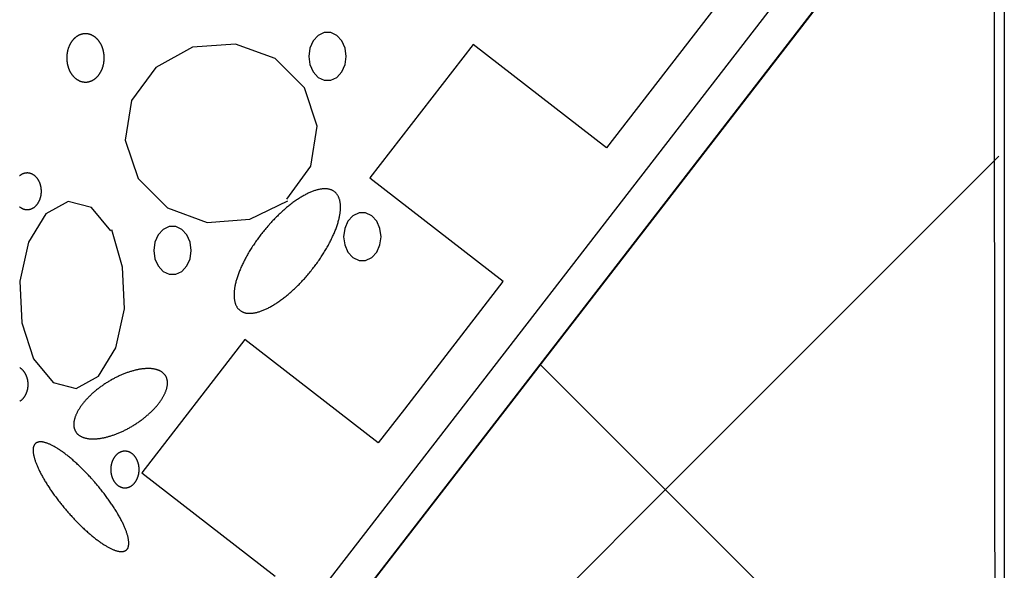
# Model space of a CAD drawing. Extents: x 55 to 264, y 22 to 196.
# Drawn here: x 133 to 141, y 97 to 101 of the extents above; entities that cross this region are included whole.
import ezdxf

# ---------------------------------------------------------------- set-up
doc = ezdxf.new("R2010")
doc.units = 0
doc.header["$MEASUREMENT"] = 0
doc.layers.add('PT1-Gelände1', color=7, linetype='Continuous')

msp = doc.modelspace()

# ---------------------------------------------------------------- linework, layer by layer
at = {"layer": 'PT1-Gelände1', "color": 7, "linetype": 'Continuous'}
for p, q in [((141.2746, 104.0538), (129.6191, 88.9842)), ((141.2906, 103.5817), (141.2906, 21.8246)), ((141.201, 103.4659), (129.9259, 88.8875)), ((138.9011, 101.6068), (137.9072, 100.3218)), ((136.7734, 101.1987), (135.8964, 100.0649)), ((137.9072, 100.3218), (136.7734, 101.1987)), ((141.2444, 100.2492), (138.4093, 97.4151)), ((135.8964, 100.0649), (137.0303, 99.1879)), ((137.0268, 99.1834), (136.1888, 98.0999)), ((134.8335, 98.6906), (133.9565, 97.5568)), ((135.9673, 97.8136), (134.8335, 98.6906)), ((137.3442, 98.4792), (141.2444, 94.5789)), ((136.1888, 98.0999), (135.9673, 97.8136)), ((133.9565, 97.5568), (135.0904, 96.6798)), ((132.738, 91.7437), (138.4093, 97.4151))]:
    msp.add_line(p, q, dxfattribs=at)
at = {"layer": 'PT1-Gelände1', "color": 9, "linetype": 'Continuous'}
for p, q in [((134.388, 101.176), (134.0743, 101.0049)), ((134.7521, 101.2028), (134.388, 101.176)), ((135.0905, 101.0789), (134.7521, 101.2028)), ((135.3388, 100.8299), (135.0905, 101.0789)), ((134.0743, 101.0049), (133.8695, 100.7239)), ((135.4477, 100.5043), (135.3388, 100.8299)), ((133.8695, 100.7239), (133.8161, 100.3855)), ((135.3932, 100.1658), (135.4477, 100.5043)), ((133.8161, 100.3855), (133.9249, 100.0598)), ((135.1894, 99.8849), (135.3932, 100.1658)), ((133.9249, 100.0598), (134.1733, 99.8108)), ((133.3299, 99.8657), (133.1389, 99.7597)), ((133.5278, 99.8133), (133.3299, 99.8657)), ((133.693, 99.6141), (133.5278, 99.8133)), ((134.1733, 99.8108), (134.5117, 99.687)), ((134.8748, 99.7138), (135.1983, 99.8696)), ((133.1389, 99.7597), (132.9925, 99.5183)), ((134.5117, 99.687), (134.8748, 99.7138)), ((133.7929, 99.3076), (133.7009, 99.6231)), ((132.9925, 99.5183), (132.9203, 99.1876)), ((133.8088, 98.9526), (133.7929, 99.3076)), ((132.9203, 99.1876), (132.9361, 98.8326)), ((133.7355, 98.6219), (133.8088, 98.9526)), ((132.9361, 98.8326), (133.036, 98.5261)), ((133.5891, 98.3792), (133.7355, 98.6219)), ((133.036, 98.5261), (133.2013, 98.3269)), ((133.2013, 98.3269), (133.3991, 98.2745)), ((133.3991, 98.2745), (133.5891, 98.3792))]:
    msp.add_line(p, q, dxfattribs=at)
at = {"layer": 'PT1-Gelände1', "color": 7, "linetype": 'Continuous'}
msp.add_lwpolyline([(141.201, 103.4709), (141.2906, 21.8246), (129.9259, 21.9142), (129.9259, 88.8875)], close=True, dxfattribs=at)
at = {"layer": 'PT1-Gelände1', "color": 9, "linetype": 'Continuous'}
for points in [[(133.6094, 101.2002), (133.6094, 101.2002), (133.6066, 101.2053), (133.6045, 101.2089), (133.6028, 101.2118), (133.6011, 101.2146), (133.5994, 101.2173), (133.5976, 101.22), (133.5957, 101.2227), (133.5939, 101.2253), (133.592, 101.2279), (133.59, 101.2305), (133.5881, 101.233), (133.5861, 101.2354), (133.584, 101.2379), (133.582, 101.2402), (133.5799, 101.2425), (133.5777, 101.2448), (133.5756, 101.247), (133.5734, 101.2492), (133.5712, 101.2513), (133.5689, 101.2534), (133.5666, 101.2555), (133.5643, 101.2574), (133.562, 101.2594), (133.5597, 101.2612), (133.5573, 101.263), (133.5549, 101.2648), (133.5524, 101.2665), (133.55, 101.2682), (133.5475, 101.2698), (133.545, 101.2713), (133.5425, 101.2728), (133.54, 101.2742), (133.5374, 101.2756), (133.5349, 101.2769), (133.5323, 101.2782), (133.5297, 101.2794), (133.5271, 101.2805), (133.5244, 101.2816), (133.5218, 101.2827), (133.5191, 101.2836), (133.5164, 101.2845), (133.5138, 101.2854), (133.5111, 101.2862), (133.5084, 101.2869), (133.5056, 101.2876), (133.5029, 101.2882), (133.5002, 101.2887), (133.4974, 101.2892), (133.4947, 101.2896), (133.492, 101.29), (133.4892, 101.2903), (133.4864, 101.2905), (133.4837, 101.2907), (133.4809, 101.2908), (133.4781, 101.2908), (133.4754, 101.2908), (133.4726, 101.2907), (133.4699, 101.2906), (133.4671, 101.2904), (133.4643, 101.2901), (133.4616, 101.2898), (133.4588, 101.2894), (133.4561, 101.289), (133.4534, 101.2885), (133.4506, 101.2879), (133.4479, 101.2873), (133.4452, 101.2866), (133.4425, 101.2859), (133.4398, 101.2851), (133.4371, 101.2842), (133.4345, 101.2833), (133.4318, 101.2823), (133.4292, 101.2812), (133.4265, 101.2801), (133.4239, 101.2789), (133.4213, 101.2777), (133.4187, 101.2764), (133.4162, 101.2751), (133.4136, 101.2737), (133.4111, 101.2722), (133.4086, 101.2707), (133.4061, 101.2692), (133.4037, 101.2675), (133.4012, 101.2659), (133.3988, 101.2641), (133.3964, 101.2623), (133.394, 101.2605), (133.3917, 101.2586), (133.3894, 101.2567), (133.3871, 101.2547), (133.3848, 101.2526), (133.3826, 101.2505), (133.3804, 101.2484), (133.3782, 101.2462), (133.376, 101.2439), (133.3739, 101.2416), (133.3718, 101.2393), (133.3698, 101.2369), (133.3678, 101.2345), (133.3658, 101.232), (133.3638, 101.2295), (133.3619, 101.2269), (133.36, 101.2243), (133.3582, 101.2217), (133.3563, 101.219), (133.3546, 101.2163), (133.3528, 101.2135), (133.3511, 101.2107), (133.3494, 101.2078), (133.3478, 101.205), (133.3462, 101.202), (133.3447, 101.1991), (133.3432, 101.1961), (133.3417, 101.1931), (133.3403, 101.19), (133.3389, 101.1869), (133.3375, 101.1838), (133.3362, 101.1807), (133.335, 101.1775), (133.3337, 101.1743), (133.3326, 101.1711), (133.3314, 101.1678), (133.3303, 101.1645), (133.3293, 101.1612), (133.3283, 101.1579), (133.3273, 101.1545), (133.3264, 101.1512), (133.3256, 101.1478), (133.3248, 101.1444), (133.324, 101.141), (133.3233, 101.1375), (133.3226, 101.134), (133.3219, 101.1306), (133.3214, 101.1271), (133.3208, 101.1236), (133.3203, 101.1201), (133.3199, 101.1166), (133.3195, 101.113), (133.3191, 101.1095), (133.3188, 101.1059), (133.3186, 101.1024), (133.3184, 101.0988), (133.3182, 101.0953), (133.3181, 101.0917), (133.318, 101.0881), (133.318, 101.0846), (133.3181, 101.081), (133.3181, 101.0774), (133.3183, 101.0739), (133.3185, 101.0703), (133.3187, 101.0668), (133.319, 101.0632), (133.3193, 101.0597), (133.3196, 101.0561), (133.3201, 101.0526), (133.3205, 101.0491), (133.321, 101.0456), (133.3216, 101.0421), (133.3222, 101.0386), (133.3228, 101.0351), (133.3235, 101.0317), (133.3243, 101.0282), (133.3251, 101.0248), (133.3259, 101.0214), (133.3268, 101.018), (133.3277, 101.0147), (133.3287, 101.0113), (133.3297, 101.008), (133.3308, 101.0047), (133.3319, 101.0014), (133.333, 100.9982), (133.3342, 100.995), (133.3354, 100.9918), (133.3367, 100.9886), (133.338, 100.9855), (133.3394, 100.9824), (133.3408, 100.9793), (133.3423, 100.9763), (133.3437, 100.9733), (133.3453, 100.9703), (133.3468, 100.9673), (133.3484, 100.9644), (133.3501, 100.9616), (133.3518, 100.9587), (133.3535, 100.956), (133.3552, 100.9532), (133.357, 100.9505), (133.3589, 100.9478), (133.3607, 100.9452), (133.3626, 100.9426), (133.3646, 100.94), (133.3665, 100.9375), (133.3685, 100.9351), (133.3706, 100.9327), (133.3726, 100.9303), (133.3747, 100.928), (133.3769, 100.9257), (133.379, 100.9235), (133.3812, 100.9213), (133.3834, 100.9192), (133.3857, 100.9171), (133.388, 100.9151), (133.3903, 100.9131), (133.3926, 100.9112), (133.395, 100.9093), (133.3973, 100.9075), (133.3997, 100.9057), (133.4022, 100.904), (133.4046, 100.9023), (133.4071, 100.9007), (133.4096, 100.8992), (133.4121, 100.8977), (133.4146, 100.8963), (133.4172, 100.8949), (133.4197, 100.8936), (133.4223, 100.8923), (133.4249, 100.8911), (133.4275, 100.89), (133.4302, 100.8889), (133.4328, 100.8879), (133.4355, 100.8869), (133.4382, 100.886), (133.4408, 100.8851), (133.4435, 100.8844), (133.4463, 100.8836), (133.449, 100.883), (133.4517, 100.8824), (133.4544, 100.8818), (133.4572, 100.8813), (133.4599, 100.8809), (133.4627, 100.8806), (133.4654, 100.8803), (133.4682, 100.88), (133.4709, 100.8799), (133.4737, 100.8797), (133.4765, 100.8797), (133.4792, 100.8797), (133.482, 100.8798), (133.4848, 100.8799), (133.4875, 100.8801), (133.4903, 100.8804), (133.493, 100.8807), (133.4958, 100.8811), (133.4985, 100.8815), (133.5012, 100.882), (133.504, 100.8826), (133.5067, 100.8832), (133.5094, 100.8839), (133.5121, 100.8847), (133.5148, 100.8855), (133.5175, 100.8863), (133.5202, 100.8873), (133.5228, 100.8883), (133.5255, 100.8893), (133.5281, 100.8904), (133.5307, 100.8916), (133.5333, 100.8928), (133.5359, 100.8941), (133.5384, 100.8954), (133.541, 100.8968), (133.5435, 100.8983), (133.546, 100.8998), (133.5485, 100.9014), (133.551, 100.903), (133.5534, 100.9047), (133.5558, 100.9064), (133.5582, 100.9082), (133.5606, 100.91), (133.5629, 100.9119), (133.5652, 100.9139), (133.5675, 100.9158), (133.5698, 100.9179), (133.572, 100.92), (133.5742, 100.9221), (133.5764, 100.9243), (133.5786, 100.9266), (133.5807, 100.9289), (133.5828, 100.9312), (133.5848, 100.9336), (133.5868, 100.936), (133.5888, 100.9385), (133.5908, 100.941), (133.5927, 100.9436), (133.5946, 100.9462), (133.5965, 100.9488), (133.5983, 100.9515), (133.6001, 100.9543), (133.6018, 100.957), (133.6035, 100.9598), (133.6052, 100.9627), (133.6068, 100.9656), (133.6084, 100.9685), (133.6099, 100.9714), (133.6114, 100.9744), (133.6129, 100.9775), (133.6143, 100.9805), (133.6157, 100.9836), (133.6171, 100.9867), (133.6184, 100.9899), (133.6196, 100.993), (133.6209, 100.9962), (133.622, 100.9995), (133.6232, 101.0027), (133.6243, 101.006), (133.6253, 101.0093), (133.6263, 101.0126), (133.6273, 101.016), (133.6282, 101.0193), (133.629, 101.0227), (133.6298, 101.0261), (133.6306, 101.0296), (133.6313, 101.033), (133.632, 101.0365), (133.6327, 101.0399), (133.6332, 101.0434), (133.6338, 101.0469), (133.6343, 101.0504), (133.6347, 101.054), (133.6351, 101.0575), (133.6355, 101.061), (133.6358, 101.0646), (133.636, 101.0681), (133.6362, 101.0717), (133.6364, 101.0753), (133.6365, 101.0788), (133.6366, 101.0824), (133.6366, 101.086), (133.6365, 101.0895), (133.6365, 101.0931), (133.6363, 101.0967), (133.6362, 101.1002), (133.6359, 101.1038), (133.6357, 101.1073), (133.6353, 101.1109), (133.635, 101.1144), (133.6346, 101.1179), (133.6341, 101.1214), (133.6336, 101.125), (133.633, 101.1284), (133.6324, 101.1319), (133.6318, 101.1354), (133.6311, 101.1388), (133.6303, 101.1423), (133.6295, 101.1457), (133.6287, 101.1491), (133.6278, 101.1525), (133.6269, 101.1558), (133.6259, 101.1592), (133.6249, 101.1625), (133.6238, 101.1658), (133.6227, 101.1691), (133.6216, 101.1723), (133.6204, 101.1755), (133.6192, 101.1787), (133.6179, 101.1819), (133.6166, 101.185), (133.6152, 101.1881), (133.6138, 101.1912), (133.6124, 101.1942), (133.6109, 101.1973), (133.6097, 101.1995)], [(135.694, 101.0981), (135.6844, 101.1684), (135.6568, 101.2302), (135.6144, 101.2761), (135.5624, 101.3006), (135.5071, 101.3006), (135.4551, 101.2761), (135.4127, 101.2302), (135.385, 101.1684), (135.3754, 101.0981), (135.385, 101.0278), (135.4127, 100.9659), (135.4551, 100.92), (135.5071, 100.8956), (135.5624, 100.8956), (135.6144, 100.92), (135.6568, 100.9659), (135.6844, 101.0278), (135.694, 101.0981)], [(132.9816, 100.1071), (132.9816, 100.1071), (132.9779, 100.1069), (132.9753, 100.1068), (132.9732, 100.1067), (132.9711, 100.1064), (132.969, 100.1062), (132.967, 100.1059), (132.9649, 100.1055), (132.9628, 100.1051), (132.9607, 100.1047), (132.9587, 100.1042), (132.9566, 100.1037), (132.9546, 100.1031), (132.9526, 100.1024), (132.9505, 100.1018), (132.9485, 100.1011), (132.9465, 100.1003), (132.9445, 100.0995), (132.9425, 100.0986), (132.9405, 100.0977), (132.9386, 100.0968), (132.9366, 100.0958), (132.9347, 100.0948), (132.9328, 100.0937), (132.9308, 100.0926), (132.929, 100.0914), (132.9271, 100.0902), (132.9252, 100.089), (132.9234, 100.0877), (132.9215, 100.0864), (132.9197, 100.085), (132.918, 100.0836), (132.9162, 100.0822)], [(132.9162, 99.8203), (132.918, 99.8189), (132.9198, 99.8175), (132.9216, 99.8161), (132.9234, 99.8148), (132.9252, 99.8135), (132.9271, 99.8123), (132.929, 99.8111), (132.9309, 99.8099), (132.9328, 99.8088), (132.9347, 99.8077), (132.9366, 99.8067), (132.9386, 99.8057), (132.9406, 99.8048), (132.9425, 99.8039), (132.9445, 99.803), (132.9465, 99.8022), (132.9485, 99.8014), (132.9505, 99.8007), (132.9526, 99.8001), (132.9546, 99.7994), (132.9567, 99.7988), (132.9587, 99.7983), (132.9608, 99.7978), (132.9628, 99.7974), (132.9649, 99.797), (132.967, 99.7966), (132.9691, 99.7963), (132.9712, 99.7961), (132.9732, 99.7959), (132.9753, 99.7957), (132.9774, 99.7956), (132.9795, 99.7955), (132.9816, 99.7955), (132.9837, 99.7955), (132.9858, 99.7956), (132.9879, 99.7957), (132.99, 99.7959), (132.9921, 99.7961), (132.9942, 99.7963), (132.9962, 99.7966), (132.9983, 99.797), (133.0004, 99.7974), (133.0025, 99.7978), (133.0045, 99.7983), (133.0066, 99.7989), (133.0086, 99.7994), (133.0107, 99.8001), (133.0127, 99.8007), (133.0147, 99.8015), (133.0167, 99.8022), (133.0187, 99.803), (133.0207, 99.8039), (133.0227, 99.8048), (133.0246, 99.8057), (133.0266, 99.8067), (133.0285, 99.8077), (133.0304, 99.8088), (133.0324, 99.8099), (133.0342, 99.8111), (133.0361, 99.8123), (133.038, 99.8135), (133.0398, 99.8148), (133.0417, 99.8161), (133.0435, 99.8175), (133.0453, 99.8189), (133.047, 99.8204), (133.0488, 99.8218), (133.0505, 99.8234), (133.0522, 99.8249), (133.0539, 99.8265), (133.0556, 99.8282), (133.0572, 99.8298), (133.0588, 99.8315), (133.0604, 99.8333), (133.062, 99.8351), (133.0636, 99.8369), (133.0651, 99.8388), (133.0666, 99.8406), (133.0681, 99.8426), (133.0695, 99.8445), (133.0709, 99.8465), (133.0723, 99.8485), (133.0737, 99.8506), (133.075, 99.8526), (133.0763, 99.8547), (133.0776, 99.8569), (133.0789, 99.8591), (133.0801, 99.8612), (133.0813, 99.8635), (133.0825, 99.8657), (133.0836, 99.868), (133.0847, 99.8703), (133.0858, 99.8726), (133.0868, 99.8749), (133.0878, 99.8773), (133.0888, 99.8797), (133.0898, 99.8821), (133.0907, 99.8846), (133.0915, 99.887), (133.0924, 99.8895), (133.0932, 99.892), (133.094, 99.8945), (133.0947, 99.897), (133.0955, 99.8995), (133.0961, 99.9021), (133.0968, 99.9047), (133.0974, 99.9073), (133.098, 99.9099), (133.0985, 99.9125), (133.099, 99.9151), (133.0995, 99.9177), (133.0999, 99.9204), (133.1003, 99.923), (133.1007, 99.9257), (133.101, 99.9284), (133.1013, 99.931), (133.1015, 99.9337), (133.1017, 99.9364), (133.1019, 99.9391), (133.1021, 99.9418), (133.1022, 99.9445), (133.1023, 99.9472), (133.1023, 99.9499), (133.1023, 99.9526), (133.1023, 99.9553), (133.1022, 99.958), (133.1021, 99.9607), (133.1019, 99.9634), (133.1017, 99.9661), (133.1015, 99.9688), (133.1013, 99.9715), (133.101, 99.9742), (133.1007, 99.9768), (133.1003, 99.9795), (133.0999, 99.9822), (133.0995, 99.9848), (133.099, 99.9874), (133.0985, 99.9901), (133.0979, 99.9927), (133.0974, 99.9953), (133.0968, 99.9979), (133.0961, 100.0004), (133.0954, 100.003), (133.0947, 100.0055), (133.094, 100.0081), (133.0932, 100.0106), (133.0924, 100.0131), (133.0915, 100.0155), (133.0907, 100.018), (133.0897, 100.0204), (133.0888, 100.0228), (133.0878, 100.0252), (133.0868, 100.0276), (133.0858, 100.0299), (133.0847, 100.0323), (133.0836, 100.0346), (133.0825, 100.0368), (133.0813, 100.0391), (133.0801, 100.0413), (133.0789, 100.0435), (133.0776, 100.0456), (133.0763, 100.0478), (133.075, 100.0499), (133.0737, 100.052), (133.0723, 100.054), (133.0709, 100.056), (133.0695, 100.058), (133.068, 100.06), (133.0666, 100.0619), (133.0651, 100.0638), (133.0635, 100.0656), (133.062, 100.0674), (133.0604, 100.0692), (133.0588, 100.071), (133.0572, 100.0727), (133.0555, 100.0744), (133.0539, 100.076), (133.0522, 100.0776), (133.0505, 100.0792), (133.0488, 100.0807), (133.047, 100.0822), (133.0452, 100.0836), (133.0434, 100.085), (133.0416, 100.0864), (133.0398, 100.0877), (133.038, 100.089), (133.0361, 100.0902), (133.0342, 100.0914), (133.0323, 100.0926), (133.0304, 100.0937), (133.0285, 100.0948), (133.0266, 100.0958), (133.0246, 100.0968), (133.0227, 100.0977), (133.0207, 100.0986), (133.0187, 100.0995), (133.0167, 100.1003), (133.0147, 100.1011), (133.0127, 100.1018), (133.0106, 100.1025), (133.0086, 100.1031), (133.0065, 100.1037), (133.0045, 100.1042), (133.0024, 100.1047), (133.0004, 100.1051), (132.9983, 100.1055), (132.9962, 100.1059), (132.9941, 100.1062), (132.9921, 100.1064), (132.99, 100.1067), (132.9879, 100.1068), (132.9858, 100.1069), (132.9837, 100.107), (132.9821, 100.107)], [(135.0407, 99.6696), (135.0407, 99.6696), (135.0278, 99.6549), (135.0187, 99.6443), (135.0114, 99.6358), (135.0043, 99.6272), (134.9971, 99.6185), (134.9901, 99.6099), (134.9831, 99.6011), (134.9762, 99.5923), (134.9693, 99.5835), (134.9625, 99.5746), (134.9558, 99.5657), (134.9491, 99.5567), (134.9425, 99.5477), (134.936, 99.5387), (134.9296, 99.5297), (134.9233, 99.5206), (134.917, 99.5115), (134.9108, 99.5024), (134.9047, 99.4933), (134.8987, 99.4841), (134.8928, 99.4749), (134.8869, 99.4658), (134.8812, 99.4566), (134.8755, 99.4474), (134.87, 99.4382), (134.8645, 99.429), (134.8592, 99.4199), (134.8539, 99.4107), (134.8488, 99.4015), (134.8437, 99.3924), (134.8388, 99.3832), (134.8339, 99.3741), (134.8292, 99.365), (134.8246, 99.3559), (134.8201, 99.3469), (134.8157, 99.3379), (134.8114, 99.3289), (134.8072, 99.3199), (134.8032, 99.311), (134.7993, 99.3022), (134.7954, 99.2933), (134.7917, 99.2845), (134.7882, 99.2758), (134.7847, 99.2671), (134.7814, 99.2585), (134.7782, 99.2499), (134.7751, 99.2414), (134.7722, 99.2329), (134.7693, 99.2245), (134.7666, 99.2162), (134.7641, 99.2079), (134.7616, 99.1997), (134.7593, 99.1916), (134.7571, 99.1836), (134.7551, 99.1756), (134.7532, 99.1677), (134.7514, 99.1599), (134.7497, 99.1522), (134.7482, 99.1446), (134.7468, 99.137), (134.7456, 99.1296), (134.7445, 99.1222), (134.7435, 99.115), (134.7426, 99.1078), (134.7419, 99.1008), (134.7414, 99.0938), (134.7409, 99.087), (134.7406, 99.0802), (134.7405, 99.0736), (134.7404, 99.0671), (134.7405, 99.0607), (134.7408, 99.0544), (134.7412, 99.0482), (134.7417, 99.0421), (134.7423, 99.0362), (134.7431, 99.0304), (134.744, 99.0247), (134.7451, 99.0191), (134.7463, 99.0137), (134.7476, 99.0084), (134.7491, 99.0032), (134.7507, 98.9982), (134.7524, 98.9933), (134.7543, 98.9885), (134.7563, 98.9839), (134.7584, 98.9794), (134.7607, 98.975), (134.7631, 98.9708), (134.7656, 98.9667), (134.7682, 98.9628), (134.771, 98.959), (134.7739, 98.9554), (134.7769, 98.9519), (134.7801, 98.9485), (134.7834, 98.9453), (134.7868, 98.9423), (134.7903, 98.9394), (134.794, 98.9367), (134.7977, 98.9341), (134.8016, 98.9316), (134.8056, 98.9294), (134.8097, 98.9272), (134.814, 98.9253), (134.8183, 98.9234), (134.8228, 98.9218), (134.8274, 98.9203), (134.832, 98.9189), (134.8368, 98.9177), (134.8417, 98.9167), (134.8467, 98.9158), (134.8519, 98.9151), (134.8571, 98.9146), (134.8624, 98.9142), (134.8678, 98.9139), (134.8733, 98.9139), (134.8789, 98.914), (134.8846, 98.9142), (134.8904, 98.9146), (134.8963, 98.9152), (134.9023, 98.9159), (134.9084, 98.9168), (134.9145, 98.9178), (134.9207, 98.919), (134.9271, 98.9204), (134.9335, 98.9219), (134.9399, 98.9235), (134.9465, 98.9254), (134.9531, 98.9273), (134.9598, 98.9295), (134.9666, 98.9318), (134.9734, 98.9342), (134.9803, 98.9368), (134.9873, 98.9396), (134.9943, 98.9425), (135.0014, 98.9455), (135.0086, 98.9487), (135.0158, 98.9521), (135.023, 98.9556), (135.0303, 98.9592), (135.0377, 98.963), (135.0451, 98.967), (135.0525, 98.9711), (135.06, 98.9753), (135.0676, 98.9796), (135.0751, 98.9841), (135.0827, 98.9888), (135.0904, 98.9936), (135.098, 98.9985), (135.1057, 99.0035), (135.1135, 99.0087), (135.1212, 99.014), (135.129, 99.0195), (135.1368, 99.025), (135.1446, 99.0307), (135.1524, 99.0365), (135.1602, 99.0425), (135.1681, 99.0486), (135.1759, 99.0547), (135.1838, 99.061), (135.1916, 99.0674), (135.1995, 99.074), (135.2073, 99.0806), (135.2152, 99.0874), (135.223, 99.0942), (135.2309, 99.1012), (135.2387, 99.1082), (135.2465, 99.1154), (135.2543, 99.1227), (135.2621, 99.13), (135.2698, 99.1375), (135.2776, 99.145), (135.2853, 99.1526), (135.293, 99.1604), (135.3006, 99.1682), (135.3082, 99.1761), (135.3158, 99.184), (135.3234, 99.1921), (135.3309, 99.2002), (135.3383, 99.2084), (135.3458, 99.2167), (135.3531, 99.225), (135.3605, 99.2334), (135.3677, 99.2419), (135.375, 99.2504), (135.3821, 99.259), (135.3892, 99.2676), (135.3963, 99.2763), (135.4033, 99.2851), (135.4102, 99.2939), (135.4171, 99.3027), (135.4239, 99.3116), (135.4306, 99.3205), (135.4373, 99.3294), (135.4438, 99.3384), (135.4504, 99.3474), (135.4568, 99.3565), (135.4631, 99.3656), (135.4694, 99.3747), (135.4756, 99.3838), (135.4817, 99.3929), (135.4877, 99.4021), (135.4936, 99.4112), (135.4995, 99.4204), (135.5052, 99.4296), (135.5108, 99.4388), (135.5164, 99.448), (135.5219, 99.4571), (135.5272, 99.4663), (135.5325, 99.4755), (135.5376, 99.4847), (135.5427, 99.4938), (135.5476, 99.5029), (135.5525, 99.5121), (135.5572, 99.5212), (135.5618, 99.5302), (135.5663, 99.5393), (135.5707, 99.5483), (135.575, 99.5573), (135.5792, 99.5662), (135.5832, 99.5751), (135.5871, 99.584), (135.5909, 99.5928), (135.5946, 99.6016), (135.5982, 99.6104), (135.6017, 99.6191), (135.605, 99.6277), (135.6082, 99.6363), (135.6113, 99.6448), (135.6142, 99.6533), (135.6171, 99.6617), (135.6198, 99.67), (135.6223, 99.6783), (135.6248, 99.6864), (135.6271, 99.6946), (135.6293, 99.7026), (135.6313, 99.7106), (135.6332, 99.7185), (135.635, 99.7263), (135.6367, 99.734), (135.6382, 99.7416), (135.6396, 99.7491), (135.6408, 99.7566), (135.6419, 99.7639), (135.6429, 99.7712), (135.6438, 99.7784), (135.6445, 99.7854), (135.645, 99.7924), (135.6455, 99.7992), (135.6458, 99.806), (135.6459, 99.8126), (135.646, 99.8191), (135.6459, 99.8255), (135.6456, 99.8318), (135.6452, 99.838), (135.6447, 99.844), (135.6441, 99.85), (135.6433, 99.8558), (135.6423, 99.8615), (135.6413, 99.867), (135.6401, 99.8725), (135.6388, 99.8778), (135.6373, 99.8829), (135.6357, 99.888), (135.634, 99.8929), (135.6321, 99.8977), (135.6301, 99.9023), (135.628, 99.9068), (135.6257, 99.9112), (135.6233, 99.9154), (135.6208, 99.9194), (135.6182, 99.9234), (135.6154, 99.9272), (135.6125, 99.9308), (135.6094, 99.9343), (135.6063, 99.9376), (135.603, 99.9408), (135.5996, 99.9439), (135.5961, 99.9468), (135.5924, 99.9495), (135.5887, 99.9521), (135.5848, 99.9545), (135.5808, 99.9568), (135.5767, 99.9589), (135.5724, 99.9609), (135.5681, 99.9627), (135.5636, 99.9644), (135.559, 99.9659), (135.5544, 99.9672), (135.5496, 99.9684), (135.5447, 99.9695), (135.5397, 99.9703), (135.5345, 99.971), (135.5293, 99.9716), (135.524, 99.972), (135.5186, 99.9722), (135.5131, 99.9723), (135.5075, 99.9722), (135.5018, 99.972), (135.496, 99.9716), (135.4901, 99.971), (135.4841, 99.9703), (135.478, 99.9694), (135.4719, 99.9684), (135.4656, 99.9672), (135.4593, 99.9658), (135.4529, 99.9643), (135.4465, 99.9626), (135.4399, 99.9608), (135.4333, 99.9588), (135.4266, 99.9567), (135.4198, 99.9544), (135.413, 99.9519), (135.4061, 99.9493), (135.3991, 99.9466), (135.3921, 99.9437), (135.385, 99.9406), (135.3778, 99.9374), (135.3706, 99.9341), (135.3634, 99.9306), (135.3561, 99.9269), (135.3487, 99.9231), (135.3413, 99.9192), (135.3339, 99.9151), (135.3264, 99.9109), (135.3188, 99.9065), (135.3113, 99.902), (135.3037, 99.8974), (135.296, 99.8926), (135.2884, 99.8877), (135.2807, 99.8826), (135.2729, 99.8775), (135.2652, 99.8721), (135.2574, 99.8667), (135.2496, 99.8611), (135.2418, 99.8554), (135.234, 99.8496), (135.2262, 99.8437), (135.2183, 99.8376), (135.2105, 99.8314), (135.2026, 99.8251), (135.1948, 99.8187), (135.1869, 99.8122), (135.1791, 99.8056), (135.1712, 99.7988), (135.1634, 99.792), (135.1555, 99.785), (135.1477, 99.7779), (135.1399, 99.7708), (135.1321, 99.7635), (135.1243, 99.7562), (135.1165, 99.7487), (135.1088, 99.7412), (135.1011, 99.7335), (135.0934, 99.7258), (135.0858, 99.718), (135.0782, 99.7101), (135.0706, 99.7021), (135.063, 99.6941), (135.0555, 99.686), (135.0481, 99.6778), (135.0425, 99.6716)], [(135.9909, 99.5656), (135.9812, 99.636), (135.9536, 99.6978), (135.9112, 99.7437), (135.8592, 99.7681), (135.8039, 99.7681), (135.7519, 99.7437), (135.7095, 99.6978), (135.6819, 99.636), (135.6723, 99.5656), (135.6819, 99.4953), (135.7095, 99.4335), (135.7519, 99.3876), (135.8039, 99.3632), (135.8592, 99.3632), (135.9112, 99.3876), (135.9536, 99.4335), (135.9812, 99.4953), (135.9909, 99.5656)], [(134.3762, 99.4488), (134.3666, 99.5191), (134.3389, 99.581), (134.2966, 99.6268), (134.2446, 99.6513), (134.1893, 99.6513), (134.1373, 99.6268), (134.0949, 99.581), (134.0672, 99.5191), (134.0576, 99.4488), (134.0672, 99.3785), (134.0949, 99.3166), (134.1373, 99.2707), (134.1893, 99.2463), (134.2446, 99.2463), (134.2966, 99.2707), (134.3389, 99.3166), (134.3666, 99.3785), (134.3762, 99.4488)], [(132.9177, 98.1665), (132.9196, 98.1677), (132.9215, 98.1688), (132.9233, 98.17), (132.9252, 98.1713), (132.927, 98.1725), (132.9289, 98.1739), (132.9307, 98.1752), (132.9325, 98.1766), (132.9342, 98.1781), (132.936, 98.1796), (132.9377, 98.1811), (132.9394, 98.1827), (132.9411, 98.1843), (132.9428, 98.1859), (132.9444, 98.1876), (132.946, 98.1893), (132.9476, 98.191), (132.9492, 98.1928), (132.9508, 98.1946), (132.9523, 98.1965), (132.9538, 98.1984), (132.9553, 98.2003), (132.9567, 98.2022), (132.9581, 98.2042), (132.9595, 98.2063), (132.9609, 98.2083), (132.9622, 98.2104), (132.9635, 98.2125), (132.9648, 98.2146), (132.9661, 98.2168), (132.9673, 98.219), (132.9685, 98.2212), (132.9697, 98.2234), (132.9708, 98.2257), (132.9719, 98.228), (132.973, 98.2303), (132.974, 98.2327), (132.975, 98.2351), (132.976, 98.2374), (132.977, 98.2399), (132.9779, 98.2423), (132.9788, 98.2447), (132.9796, 98.2472), (132.9804, 98.2497), (132.9812, 98.2522), (132.9819, 98.2547), (132.9827, 98.2573), (132.9833, 98.2598), (132.984, 98.2624), (132.9846, 98.265), (132.9852, 98.2676), (132.9857, 98.2702), (132.9862, 98.2728), (132.9867, 98.2755), (132.9871, 98.2781), (132.9875, 98.2808), (132.9879, 98.2834), (132.9882, 98.2861), (132.9885, 98.2888), (132.9887, 98.2915), (132.989, 98.2942), (132.9891, 98.2969), (132.9893, 98.2995), (132.9894, 98.3022), (132.9895, 98.305), (132.9895, 98.3077), (132.9895, 98.3104), (132.9895, 98.3131), (132.9894, 98.3158), (132.9893, 98.3185), (132.9891, 98.3212), (132.9889, 98.3239), (132.9887, 98.3265), (132.9885, 98.3292), (132.9882, 98.3319), (132.9879, 98.3346), (132.9875, 98.3372), (132.9871, 98.3399), (132.9867, 98.3425), (132.9862, 98.3452), (132.9857, 98.3478), (132.9852, 98.3504), (132.9846, 98.353), (132.984, 98.3556), (132.9833, 98.3582), (132.9826, 98.3607), (132.9819, 98.3633), (132.9812, 98.3658), (132.9804, 98.3683), (132.9796, 98.3708), (132.9787, 98.3733), (132.9779, 98.3757), (132.977, 98.3782), (132.976, 98.3806), (132.975, 98.383), (132.974, 98.3853), (132.973, 98.3877), (132.9719, 98.39), (132.9708, 98.3923), (132.9697, 98.3946), (132.9685, 98.3968), (132.9673, 98.399), (132.9661, 98.4012), (132.9648, 98.4034), (132.9635, 98.4055), (132.9622, 98.4076), (132.9609, 98.4097), (132.9595, 98.4118), (132.9581, 98.4138), (132.9567, 98.4158), (132.9552, 98.4177), (132.9538, 98.4196), (132.9523, 98.4215), (132.9507, 98.4234), (132.9492, 98.4252), (132.9476, 98.427), (132.946, 98.4287), (132.9444, 98.4304), (132.9428, 98.4321), (132.9411, 98.4337), (132.9394, 98.4353), (132.9377, 98.4369), (132.936, 98.4384), (132.9342, 98.4399), (132.9324, 98.4414), (132.9306, 98.4428), (132.9288, 98.4441), (132.927, 98.4455), (132.9252, 98.4467), (132.9233, 98.448), (132.9214, 98.4492), (132.9195, 98.4503), (132.9176, 98.4515)], [(133.7077, 98.3536), (133.7077, 98.3536), (133.6958, 98.3469), (133.6873, 98.3421), (133.6806, 98.3381), (133.6739, 98.3341), (133.6672, 98.3301), (133.6606, 98.3259), (133.654, 98.3218), (133.6474, 98.3176), (133.6409, 98.3133), (133.6344, 98.309), (133.628, 98.3046), (133.6216, 98.3002), (133.6152, 98.2957), (133.6089, 98.2912), (133.6027, 98.2866), (133.5965, 98.282), (133.5903, 98.2774), (133.5842, 98.2727), (133.5782, 98.268), (133.5722, 98.2632), (133.5663, 98.2584), (133.5605, 98.2536), (133.5547, 98.2487), (133.549, 98.2439), (133.5433, 98.2389), (133.5378, 98.234), (133.5323, 98.229), (133.5268, 98.224), (133.5215, 98.219), (133.5162, 98.2139), (133.511, 98.2089), (133.5059, 98.2038), (133.5008, 98.1987), (133.4959, 98.1936), (133.491, 98.1884), (133.4862, 98.1833), (133.4815, 98.1781), (133.4769, 98.173), (133.4724, 98.1678), (133.468, 98.1626), (133.4636, 98.1574), (133.4594, 98.1522), (133.4552, 98.147), (133.4512, 98.1419), (133.4472, 98.1367), (133.4434, 98.1315), (133.4396, 98.1263), (133.436, 98.1211), (133.4324, 98.1159), (133.429, 98.1108), (133.4256, 98.1056), (133.4224, 98.1005), (133.4193, 98.0954), (133.4163, 98.0902), (133.4133, 98.0852), (133.4105, 98.0801), (133.4078, 98.075), (133.4053, 98.07), (133.4028, 98.065), (133.4004, 98.06), (133.3982, 98.055), (133.3961, 98.0501), (133.394, 98.0452), (133.3921, 98.0403), (133.3903, 98.0355), (133.3887, 98.0306), (133.3871, 98.0259), (133.3857, 98.0211), (133.3844, 98.0164), (133.3832, 98.0118), (133.3821, 98.0071), (133.3811, 98.0025), (133.3803, 97.998), (133.3796, 97.9935), (133.379, 97.9891), (133.3785, 97.9847), (133.3781, 97.9803), (133.3779, 97.976), (133.3777, 97.9717), (133.3777, 97.9675), (133.3778, 97.9634), (133.3781, 97.9593), (133.3784, 97.9553), (133.3789, 97.9513), (133.3795, 97.9474), (133.3802, 97.9435), (133.381, 97.9397), (133.382, 97.936), (133.3831, 97.9323), (133.3842, 97.9287), (133.3855, 97.9251), (133.387, 97.9217), (133.3885, 97.9183), (133.3902, 97.9149), (133.3919, 97.9116), (133.3938, 97.9084), (133.3958, 97.9053), (133.398, 97.9022), (133.4002, 97.8993), (133.4025, 97.8963), (133.405, 97.8935), (133.4076, 97.8907), (133.4103, 97.8881), (133.413, 97.8855), (133.4159, 97.8829), (133.419, 97.8805), (133.4221, 97.8781), (133.4253, 97.8758), (133.4286, 97.8736), (133.4321, 97.8715), (133.4356, 97.8694), (133.4392, 97.8675), (133.443, 97.8656), (133.4468, 97.8638), (133.4508, 97.8621), (133.4548, 97.8605), (133.4589, 97.859), (133.4632, 97.8575), (133.4675, 97.8561), (133.4719, 97.8549), (133.4764, 97.8537), (133.481, 97.8526), (133.4857, 97.8516), (133.4905, 97.8507), (133.4954, 97.8498), (133.5003, 97.8491), (133.5054, 97.8484), (133.5105, 97.8479), (133.5157, 97.8474), (133.5209, 97.847), (133.5263, 97.8467), (133.5317, 97.8465), (133.5372, 97.8464), (133.5428, 97.8463), (133.5484, 97.8464), (133.5541, 97.8466), (133.5599, 97.8468), (133.5657, 97.8471), (133.5716, 97.8476), (133.5776, 97.8481), (133.5836, 97.8487), (133.5897, 97.8494), (133.5959, 97.8502), (133.602, 97.851), (133.6083, 97.852), (133.6146, 97.853), (133.6209, 97.8542), (133.6273, 97.8554), (133.6338, 97.8567), (133.6402, 97.8581), (133.6468, 97.8596), (133.6533, 97.8612), (133.6599, 97.8628), (133.6665, 97.8646), (133.6732, 97.8664), (133.6799, 97.8683), (133.6866, 97.8703), (133.6934, 97.8724), (133.7002, 97.8745), (133.707, 97.8768), (133.7138, 97.8791), (133.7206, 97.8815), (133.7275, 97.884), (133.7343, 97.8865), (133.7412, 97.8892), (133.7481, 97.8919), (133.755, 97.8947), (133.7619, 97.8975), (133.7688, 97.9005), (133.7758, 97.9035), (133.7827, 97.9066), (133.7896, 97.9098), (133.7965, 97.913), (133.8034, 97.9163), (133.8103, 97.9197), (133.8172, 97.9231), (133.824, 97.9266), (133.8309, 97.9302), (133.8377, 97.9338), (133.8446, 97.9375), (133.8514, 97.9413), (133.8581, 97.9451), (133.8649, 97.949), (133.8716, 97.9529), (133.8783, 97.9569), (133.885, 97.961), (133.8916, 97.9651), (133.8982, 97.9693), (133.9048, 97.9735), (133.9113, 97.9778), (133.9178, 97.9821), (133.9242, 97.9865), (133.9306, 97.9909), (133.937, 97.9954), (133.9433, 97.9999), (133.9495, 98.0044), (133.9557, 98.009), (133.9619, 98.0137), (133.968, 98.0184), (133.974, 98.0231), (133.98, 98.0278), (133.9859, 98.0326), (133.9917, 98.0375), (133.9975, 98.0423), (134.0032, 98.0472), (134.0089, 98.0521), (134.0145, 98.0571), (134.02, 98.062), (134.0254, 98.067), (134.0307, 98.0721), (134.036, 98.0771), (134.0412, 98.0822), (134.0463, 98.0873), (134.0514, 98.0924), (134.0563, 98.0975), (134.0612, 98.1026), (134.066, 98.1078), (134.0707, 98.1129), (134.0753, 98.1181), (134.0798, 98.1233), (134.0843, 98.1284), (134.0886, 98.1336), (134.0928, 98.1388), (134.097, 98.144), (134.101, 98.1492), (134.105, 98.1544), (134.1088, 98.1596), (134.1126, 98.1648), (134.1162, 98.17), (134.1198, 98.1751), (134.1232, 98.1803), (134.1266, 98.1854), (134.1298, 98.1906), (134.1329, 98.1957), (134.136, 98.2008), (134.1389, 98.2059), (134.1417, 98.211), (134.1444, 98.216), (134.147, 98.2211), (134.1494, 98.2261), (134.1518, 98.2311), (134.154, 98.236), (134.1562, 98.241), (134.1582, 98.2459), (134.1601, 98.2508), (134.1619, 98.2556), (134.1635, 98.2604), (134.1651, 98.2652), (134.1665, 98.2699), (134.1678, 98.2746), (134.169, 98.2793), (134.1701, 98.2839), (134.1711, 98.2885), (134.1719, 98.2931), (134.1727, 98.2976), (134.1733, 98.302), (134.1738, 98.3064), (134.1741, 98.3108), (134.1744, 98.3151), (134.1745, 98.3193), (134.1745, 98.3235), (134.1744, 98.3277), (134.1742, 98.3318), (134.1738, 98.3358), (134.1733, 98.3398), (134.1727, 98.3437), (134.172, 98.3476), (134.1712, 98.3514), (134.1702, 98.3551), (134.1692, 98.3588), (134.168, 98.3624), (134.1667, 98.3659), (134.1652, 98.3694), (134.1637, 98.3728), (134.162, 98.3762), (134.1603, 98.3794), (134.1584, 98.3826), (134.1564, 98.3858), (134.1543, 98.3888), (134.152, 98.3918), (134.1497, 98.3947), (134.1472, 98.3976), (134.1446, 98.4003), (134.142, 98.403), (134.1392, 98.4056), (134.1363, 98.4081), (134.1333, 98.4106), (134.1301, 98.4129), (134.1269, 98.4152), (134.1236, 98.4174), (134.1202, 98.4196), (134.1166, 98.4216), (134.113, 98.4236), (134.1092, 98.4254), (134.1054, 98.4272), (134.1014, 98.4289), (134.0974, 98.4306), (134.0933, 98.4321), (134.089, 98.4336), (134.0847, 98.4349), (134.0803, 98.4362), (134.0758, 98.4374), (134.0712, 98.4385), (134.0665, 98.4395), (134.0617, 98.4404), (134.0568, 98.4412), (134.0519, 98.442), (134.0469, 98.4426), (134.0418, 98.4432), (134.0366, 98.4437), (134.0313, 98.4441), (134.0259, 98.4444), (134.0205, 98.4446), (134.015, 98.4447), (134.0095, 98.4447), (134.0038, 98.4447), (133.9981, 98.4445), (133.9923, 98.4443), (133.9865, 98.4439), (133.9806, 98.4435), (133.9746, 98.443), (133.9686, 98.4424), (133.9625, 98.4417), (133.9564, 98.4409), (133.9502, 98.44), (133.9439, 98.4391), (133.9376, 98.438), (133.9313, 98.4369), (133.9249, 98.4357), (133.9185, 98.4344), (133.912, 98.433), (133.9055, 98.4315), (133.8989, 98.4299), (133.8923, 98.4282), (133.8857, 98.4265), (133.879, 98.4247), (133.8723, 98.4228), (133.8656, 98.4208), (133.8588, 98.4187), (133.8521, 98.4165), (133.8453, 98.4143), (133.8384, 98.412), (133.8316, 98.4096), (133.8247, 98.4071), (133.8179, 98.4045), (133.811, 98.4019), (133.8041, 98.3992), (133.7972, 98.3964), (133.7903, 98.3935), (133.7834, 98.3906), (133.7765, 98.3876), (133.7695, 98.3845), (133.7626, 98.3813), (133.7557, 98.3781), (133.7488, 98.3748), (133.7419, 98.3714), (133.735, 98.368), (133.7282, 98.3645), (133.7213, 98.3609), (133.7145, 98.3572), (133.7094, 98.3545)], [(133.5367, 97.5006), (133.5367, 97.5006), (133.5247, 97.5139), (133.516, 97.5235), (133.509, 97.531), (133.5021, 97.5385), (133.4951, 97.5459), (133.4881, 97.5532), (133.4811, 97.5605), (133.474, 97.5678), (133.467, 97.5749), (133.4599, 97.582), (133.4529, 97.5891), (133.4458, 97.596), (133.4388, 97.6029), (133.4317, 97.6098), (133.4246, 97.6165), (133.4176, 97.6232), (133.4105, 97.6298), (133.4035, 97.6363), (133.3965, 97.6427), (133.3894, 97.649), (133.3824, 97.6552), (133.3755, 97.6614), (133.3685, 97.6674), (133.3615, 97.6734), (133.3546, 97.6793), (133.3477, 97.6851), (133.3409, 97.6907), (133.334, 97.6963), (133.3272, 97.7018), (133.3204, 97.7071), (133.3137, 97.7124), (133.307, 97.7175), (133.3003, 97.7226), (133.2937, 97.7275), (133.2871, 97.7323), (133.2806, 97.737), (133.2741, 97.7416), (133.2677, 97.7461), (133.2613, 97.7504), (133.255, 97.7547), (133.2487, 97.7588), (133.2425, 97.7628), (133.2363, 97.7666), (133.2302, 97.7704), (133.2242, 97.774), (133.2182, 97.7775), (133.2123, 97.7809), (133.2065, 97.7841), (133.2007, 97.7872), (133.195, 97.7902), (133.1894, 97.793), (133.1839, 97.7958), (133.1784, 97.7983), (133.173, 97.8008), (133.1677, 97.8031), (133.1625, 97.8053), (133.1573, 97.8073), (133.1523, 97.8092), (133.1473, 97.811), (133.1424, 97.8127), (133.1376, 97.8141), (133.1329, 97.8155), (133.1283, 97.8167), (133.1238, 97.8178), (133.1193, 97.8187), (133.115, 97.8196), (133.1108, 97.8202), (133.1066, 97.8207), (133.1026, 97.8211), (133.0987, 97.8214), (133.0949, 97.8215), (133.0911, 97.8214), (133.0875, 97.8212), (133.084, 97.8209), (133.0806, 97.8205), (133.0773, 97.8199), (133.0741, 97.8191), (133.071, 97.8182), (133.068, 97.8172), (133.0652, 97.816), (133.0624, 97.8147), (133.0598, 97.8133), (133.0573, 97.8117), (133.0549, 97.81), (133.0526, 97.8082), (133.0504, 97.8062), (133.0484, 97.8041), (133.0464, 97.8018), (133.0446, 97.7994), (133.0429, 97.7969), (133.0413, 97.7942), (133.0399, 97.7914), (133.0385, 97.7885), (133.0373, 97.7855), (133.0362, 97.7823), (133.0352, 97.779), (133.0344, 97.7755), (133.0336, 97.772), (133.033, 97.7683), (133.0325, 97.7644), (133.0322, 97.7605), (133.0319, 97.7564), (133.0318, 97.7523), (133.0318, 97.748), (133.0319, 97.7435), (133.0322, 97.739), (133.0325, 97.7343), (133.033, 97.7296), (133.0336, 97.7247), (133.0344, 97.7197), (133.0352, 97.7146), (133.0362, 97.7094), (133.0373, 97.7041), (133.0385, 97.6987), (133.0398, 97.6931), (133.0413, 97.6875), (133.0429, 97.6818), (133.0446, 97.6759), (133.0464, 97.67), (133.0483, 97.664), (133.0504, 97.6579), (133.0526, 97.6517), (133.0548, 97.6454), (133.0573, 97.639), (133.0598, 97.6326), (133.0624, 97.626), (133.0651, 97.6194), (133.068, 97.6127), (133.071, 97.6059), (133.074, 97.599), (133.0772, 97.5921), (133.0805, 97.5851), (133.0839, 97.578), (133.0875, 97.5709), (133.0911, 97.5637), (133.0948, 97.5564), (133.0986, 97.549), (133.1026, 97.5417), (133.1066, 97.5342), (133.1107, 97.5267), (133.1149, 97.5192), (133.1193, 97.5116), (133.1237, 97.5039), (133.1282, 97.4962), (133.1328, 97.4885), (133.1375, 97.4807), (133.1423, 97.4729), (133.1472, 97.465), (133.1522, 97.4571), (133.1572, 97.4492), (133.1624, 97.4413), (133.1676, 97.4333), (133.1729, 97.4253), (133.1783, 97.4173), (133.1838, 97.4093), (133.1893, 97.4012), (133.1949, 97.3932), (133.2006, 97.3851), (133.2064, 97.377), (133.2122, 97.3689), (133.2181, 97.3608), (133.2241, 97.3527), (133.2301, 97.3446), (133.2362, 97.3366), (133.2424, 97.3285), (133.2486, 97.3204), (133.2549, 97.3123), (133.2612, 97.3043), (133.2676, 97.2962), (133.274, 97.2882), (133.2805, 97.2802), (133.287, 97.2722), (133.2936, 97.2643), (133.3002, 97.2563), (133.3069, 97.2485), (133.3136, 97.2406), (133.3203, 97.2328), (133.3271, 97.225), (133.3339, 97.2172), (133.3408, 97.2095), (133.3476, 97.2018), (133.3545, 97.1942), (133.3614, 97.1866), (133.3684, 97.1791), (133.3754, 97.1716), (133.3823, 97.1642), (133.3893, 97.1569), (133.3964, 97.1496), (133.4034, 97.1423), (133.4104, 97.1352), (133.4175, 97.1281), (133.4245, 97.121), (133.4316, 97.114), (133.4387, 97.1072), (133.4457, 97.1003), (133.4528, 97.0936), (133.4598, 97.0869), (133.4669, 97.0803), (133.4739, 97.0738), (133.481, 97.0674), (133.488, 97.0611), (133.495, 97.0549), (133.502, 97.0487), (133.5089, 97.0426), (133.5159, 97.0367), (133.5228, 97.0308), (133.5297, 97.025), (133.5366, 97.0194), (133.5434, 97.0138), (133.5502, 97.0083), (133.557, 97.003), (133.5637, 96.9977), (133.5704, 96.9926), (133.5771, 96.9875), (133.5837, 96.9826), (133.5903, 96.9778), (133.5968, 96.9731), (133.6033, 96.9685), (133.6098, 96.964), (133.6161, 96.9597), (133.6225, 96.9554), (133.6287, 96.9513), (133.635, 96.9473), (133.6411, 96.9435), (133.6472, 96.9397), (133.6532, 96.9361), (133.6592, 96.9326), (133.6651, 96.9292), (133.671, 96.926), (133.6767, 96.9229), (133.6824, 96.9199), (133.688, 96.9171), (133.6936, 96.9143), (133.699, 96.9118), (133.7044, 96.9093), (133.7097, 96.907), (133.715, 96.9048), (133.7201, 96.9028), (133.7252, 96.9009), (133.7301, 96.8991), (133.735, 96.8974), (133.7398, 96.8959), (133.7445, 96.8946), (133.7491, 96.8934), (133.7537, 96.8923), (133.7581, 96.8913), (133.7624, 96.8905), (133.7667, 96.8899), (133.7708, 96.8894), (133.7748, 96.889), (133.7787, 96.8887), (133.7826, 96.8886), (133.7863, 96.8887), (133.7899, 96.8889), (133.7934, 96.8892), (133.7968, 96.8896), (133.8001, 96.8902), (133.8033, 96.891), (133.8064, 96.8919), (133.8094, 96.8929), (133.8122, 96.894), (133.815, 96.8953), (133.8176, 96.8968), (133.8201, 96.8984), (133.8225, 96.9001), (133.8248, 96.9019), (133.827, 96.9039), (133.8291, 96.906), (133.831, 96.9083), (133.8328, 96.9107), (133.8345, 96.9132), (133.8361, 96.9159), (133.8376, 96.9187), (133.8389, 96.9216), (133.8401, 96.9246), (133.8412, 96.9278), (133.8422, 96.9311), (133.8431, 96.9346), (133.8438, 96.9381), (133.8444, 96.9418), (133.8449, 96.9456), (133.8453, 96.9496), (133.8455, 96.9536), (133.8456, 96.9578), (133.8456, 96.9621), (133.8455, 96.9666), (133.8453, 96.9711), (133.8449, 96.9757), (133.8444, 96.9805), (133.8438, 96.9854), (133.8431, 96.9904), (133.8422, 96.9955), (133.8412, 97.0007), (133.8401, 97.006), (133.8389, 97.0114), (133.8376, 97.017), (133.8361, 97.0226), (133.8345, 97.0283), (133.8328, 97.0341), (133.831, 97.0401), (133.8291, 97.0461), (133.827, 97.0522), (133.8249, 97.0584), (133.8226, 97.0647), (133.8202, 97.0711), (133.8177, 97.0775), (133.815, 97.0841), (133.8123, 97.0907), (133.8094, 97.0974), (133.8065, 97.1042), (133.8034, 97.1111), (133.8002, 97.118), (133.7969, 97.125), (133.7935, 97.1321), (133.79, 97.1392), (133.7864, 97.1464), (133.7826, 97.1537), (133.7788, 97.161), (133.7749, 97.1684), (133.7708, 97.1759), (133.7667, 97.1834), (133.7625, 97.1909), (133.7582, 97.1985), (133.7537, 97.2062), (133.7492, 97.2139), (133.7446, 97.2216), (133.7399, 97.2294), (133.7351, 97.2372), (133.7302, 97.2451), (133.7252, 97.2529), (133.7202, 97.2609), (133.715, 97.2688), (133.7098, 97.2768), (133.7045, 97.2848), (133.6991, 97.2928), (133.6937, 97.3008), (133.6881, 97.3089), (133.6825, 97.3169), (133.6768, 97.325), (133.671, 97.3331), (133.6652, 97.3412), (133.6593, 97.3493), (133.6533, 97.3574), (133.6473, 97.3654), (133.6412, 97.3735), (133.6351, 97.3816), (133.6288, 97.3897), (133.6226, 97.3978), (133.6162, 97.4058), (133.6099, 97.4139), (133.6034, 97.4219), (133.5969, 97.4299), (133.5904, 97.4379), (133.5838, 97.4458), (133.5772, 97.4537), (133.5705, 97.4616), (133.5638, 97.4695), (133.5571, 97.4773), (133.5503, 97.4851), (133.5435, 97.4929), (133.5384, 97.4987)], [(133.8127, 97.742), (133.8127, 97.742), (133.8091, 97.7419), (133.8064, 97.7418), (133.8043, 97.7416), (133.8022, 97.7414), (133.8002, 97.7411), (133.7981, 97.7408), (133.796, 97.7405), (133.7939, 97.7401), (133.7919, 97.7396), (133.7898, 97.7391), (133.7878, 97.7386), (133.7857, 97.738), (133.7837, 97.7374), (133.7816, 97.7367), (133.7796, 97.736), (133.7776, 97.7352), (133.7756, 97.7344), (133.7736, 97.7336), (133.7716, 97.7327), (133.7697, 97.7317), (133.7677, 97.7307), (133.7658, 97.7297), (133.7639, 97.7286), (133.762, 97.7275), (133.7601, 97.7264), (133.7582, 97.7252), (133.7563, 97.7239), (133.7545, 97.7226), (133.7527, 97.7213), (133.7509, 97.7199), (133.7491, 97.7185), (133.7473, 97.7171), (133.7455, 97.7156), (133.7438, 97.7141), (133.7421, 97.7125), (133.7404, 97.7109), (133.7388, 97.7093), (133.7371, 97.7076), (133.7355, 97.7059), (133.7339, 97.7041), (133.7323, 97.7024), (133.7308, 97.7005), (133.7292, 97.6987), (133.7277, 97.6968), (133.7263, 97.6949), (133.7248, 97.6929), (133.7234, 97.6909), (133.722, 97.6889), (133.7206, 97.6869), (133.7193, 97.6848), (133.718, 97.6827), (133.7167, 97.6806), (133.7154, 97.6784), (133.7142, 97.6762), (133.713, 97.674), (133.7119, 97.6717), (133.7107, 97.6695), (133.7096, 97.6672), (133.7085, 97.6648), (133.7075, 97.6625), (133.7065, 97.6601), (133.7055, 97.6577), (133.7046, 97.6553), (133.7037, 97.6529), (133.7028, 97.6504), (133.7019, 97.648), (133.7011, 97.6455), (133.7003, 97.643), (133.6996, 97.6404), (133.6989, 97.6379), (133.6982, 97.6353), (133.6975, 97.6328), (133.6969, 97.6302), (133.6964, 97.6276), (133.6958, 97.625), (133.6953, 97.6223), (133.6949, 97.6197), (133.6944, 97.6171), (133.694, 97.6144), (133.6937, 97.6117), (133.6933, 97.6091), (133.693, 97.6064), (133.6928, 97.6037), (133.6926, 97.601), (133.6924, 97.5983), (133.6922, 97.5956), (133.6921, 97.5929), (133.6921, 97.5902), (133.692, 97.5875), (133.692, 97.5848), (133.6921, 97.5821), (133.6921, 97.5794), (133.6923, 97.5767), (133.6924, 97.574), (133.6926, 97.5713), (133.6928, 97.5686), (133.6931, 97.566), (133.6933, 97.5633), (133.6937, 97.5606), (133.694, 97.5579), (133.6944, 97.5553), (133.6949, 97.5526), (133.6953, 97.55), (133.6958, 97.5474), (133.6964, 97.5448), (133.6969, 97.5422), (133.6976, 97.5396), (133.6982, 97.537), (133.6989, 97.5345), (133.6996, 97.5319), (133.7003, 97.5294), (133.7011, 97.5269), (133.7019, 97.5244), (133.7028, 97.5219), (133.7037, 97.5195), (133.7046, 97.517), (133.7055, 97.5146), (133.7065, 97.5122), (133.7075, 97.5099), (133.7086, 97.5075), (133.7096, 97.5052), (133.7107, 97.5029), (133.7119, 97.5006), (133.713, 97.4984), (133.7142, 97.4962), (133.7155, 97.494), (133.7167, 97.4918), (133.718, 97.4897), (133.7193, 97.4876), (133.7206, 97.4855), (133.722, 97.4834), (133.7234, 97.4814), (133.7248, 97.4794), (133.7263, 97.4775), (133.7278, 97.4756), (133.7293, 97.4737), (133.7308, 97.4718), (133.7323, 97.47), (133.7339, 97.4682), (133.7355, 97.4665), (133.7371, 97.4648), (133.7388, 97.4631), (133.7404, 97.4614), (133.7421, 97.4598), (133.7438, 97.4583), (133.7456, 97.4568), (133.7473, 97.4553), (133.7491, 97.4538), (133.7509, 97.4524), (133.7527, 97.4511), (133.7545, 97.4497), (133.7564, 97.4484), (133.7582, 97.4472), (133.7601, 97.446), (133.762, 97.4448), (133.7639, 97.4437), (133.7658, 97.4427), (133.7678, 97.4416), (133.7697, 97.4406), (133.7717, 97.4397), (133.7736, 97.4388), (133.7756, 97.438), (133.7776, 97.4371), (133.7796, 97.4364), (133.7817, 97.4357), (133.7837, 97.435), (133.7857, 97.4344), (133.7878, 97.4338), (133.7898, 97.4332), (133.7919, 97.4328), (133.794, 97.4323), (133.796, 97.4319), (133.7981, 97.4316), (133.8002, 97.4313), (133.8023, 97.431), (133.8044, 97.4308), (133.8064, 97.4306), (133.8085, 97.4305), (133.8106, 97.4304), (133.8127, 97.4304), (133.8148, 97.4304), (133.8169, 97.4305), (133.819, 97.4306), (133.8211, 97.4308), (133.8232, 97.431), (133.8253, 97.4313), (133.8274, 97.4316), (133.8294, 97.4319), (133.8315, 97.4323), (133.8336, 97.4328), (133.8356, 97.4332), (133.8377, 97.4338), (133.8397, 97.4344), (133.8418, 97.435), (133.8438, 97.4357), (133.8458, 97.4364), (133.8478, 97.4372), (133.8498, 97.438), (133.8518, 97.4388), (133.8538, 97.4397), (133.8558, 97.4407), (133.8577, 97.4416), (133.8596, 97.4427), (133.8616, 97.4437), (133.8635, 97.4449), (133.8654, 97.446), (133.8672, 97.4472), (133.8691, 97.4485), (133.8709, 97.4497), (133.8728, 97.4511), (133.8746, 97.4524), (133.8764, 97.4538), (133.8781, 97.4553), (133.8799, 97.4568), (133.8816, 97.4583), (133.8833, 97.4599), (133.885, 97.4615), (133.8867, 97.4631), (133.8883, 97.4648), (133.8899, 97.4665), (133.8915, 97.4682), (133.8931, 97.47), (133.8947, 97.4718), (133.8962, 97.4737), (133.8977, 97.4756), (133.8992, 97.4775), (133.9006, 97.4794), (133.902, 97.4814), (133.9034, 97.4835), (133.9048, 97.4855), (133.9061, 97.4876), (133.9075, 97.4897), (133.9087, 97.4918), (133.91, 97.494), (133.9112, 97.4962), (133.9124, 97.4984), (133.9136, 97.5006), (133.9147, 97.5029), (133.9158, 97.5052), (133.9169, 97.5075), (133.9179, 97.5099), (133.9189, 97.5123), (133.9199, 97.5146), (133.9209, 97.5171), (133.9218, 97.5195), (133.9227, 97.5219), (133.9235, 97.5244), (133.9243, 97.5269), (133.9251, 97.5294), (133.9259, 97.5319), (133.9266, 97.5345), (133.9272, 97.537), (133.9279, 97.5396), (133.9285, 97.5422), (133.9291, 97.5448), (133.9296, 97.5474), (133.9301, 97.55), (133.9306, 97.5527), (133.931, 97.5553), (133.9314, 97.558), (133.9318, 97.5606), (133.9321, 97.5633), (133.9324, 97.566), (133.9326, 97.5687), (133.9329, 97.5714), (133.933, 97.5741), (133.9332, 97.5767), (133.9333, 97.5794), (133.9334, 97.5822), (133.9334, 97.5849), (133.9334, 97.5876), (133.9334, 97.5903), (133.9333, 97.593), (133.9332, 97.5957), (133.933, 97.5984), (133.9329, 97.6011), (133.9326, 97.6037), (133.9324, 97.6064), (133.9321, 97.6091), (133.9318, 97.6118), (133.9314, 97.6144), (133.931, 97.6171), (133.9306, 97.6197), (133.9301, 97.6224), (133.9296, 97.625), (133.9291, 97.6276), (133.9285, 97.6302), (133.9279, 97.6328), (133.9272, 97.6354), (133.9266, 97.6379), (133.9258, 97.6405), (133.9251, 97.643), (133.9243, 97.6455), (133.9235, 97.648), (133.9227, 97.6505), (133.9218, 97.6529), (133.9209, 97.6554), (133.9199, 97.6578), (133.9189, 97.6602), (133.9179, 97.6625), (133.9169, 97.6649), (133.9158, 97.6672), (133.9147, 97.6695), (133.9136, 97.6718), (133.9124, 97.674), (133.9112, 97.6762), (133.91, 97.6784), (133.9087, 97.6806), (133.9074, 97.6827), (133.9061, 97.6848), (133.9048, 97.6869), (133.9034, 97.689), (133.902, 97.691), (133.9006, 97.693), (133.8992, 97.6949), (133.8977, 97.6968), (133.8962, 97.6987), (133.8947, 97.7006), (133.8931, 97.7024), (133.8915, 97.7042), (133.8899, 97.7059), (133.8883, 97.7076), (133.8867, 97.7093), (133.885, 97.7109), (133.8833, 97.7125), (133.8816, 97.7141), (133.8799, 97.7156), (133.8781, 97.7171), (133.8763, 97.7186), (133.8746, 97.72), (133.8728, 97.7213), (133.8709, 97.7227), (133.8691, 97.7239), (133.8672, 97.7252), (133.8653, 97.7264), (133.8635, 97.7275), (133.8615, 97.7286), (133.8596, 97.7297), (133.8577, 97.7308), (133.8557, 97.7317), (133.8538, 97.7327), (133.8518, 97.7336), (133.8498, 97.7344), (133.8478, 97.7352), (133.8458, 97.736), (133.8438, 97.7367), (133.8417, 97.7374), (133.8397, 97.738), (133.8377, 97.7386), (133.8356, 97.7391), (133.8336, 97.7396), (133.8315, 97.7401), (133.8294, 97.7405), (133.8273, 97.7408), (133.8253, 97.7411), (133.8232, 97.7414), (133.8211, 97.7416), (133.819, 97.7418), (133.8169, 97.7419), (133.8148, 97.7419), (133.8132, 97.742)]]:
    msp.add_lwpolyline(points, dxfattribs=at)

doc.saveas('drawing.dxf')
